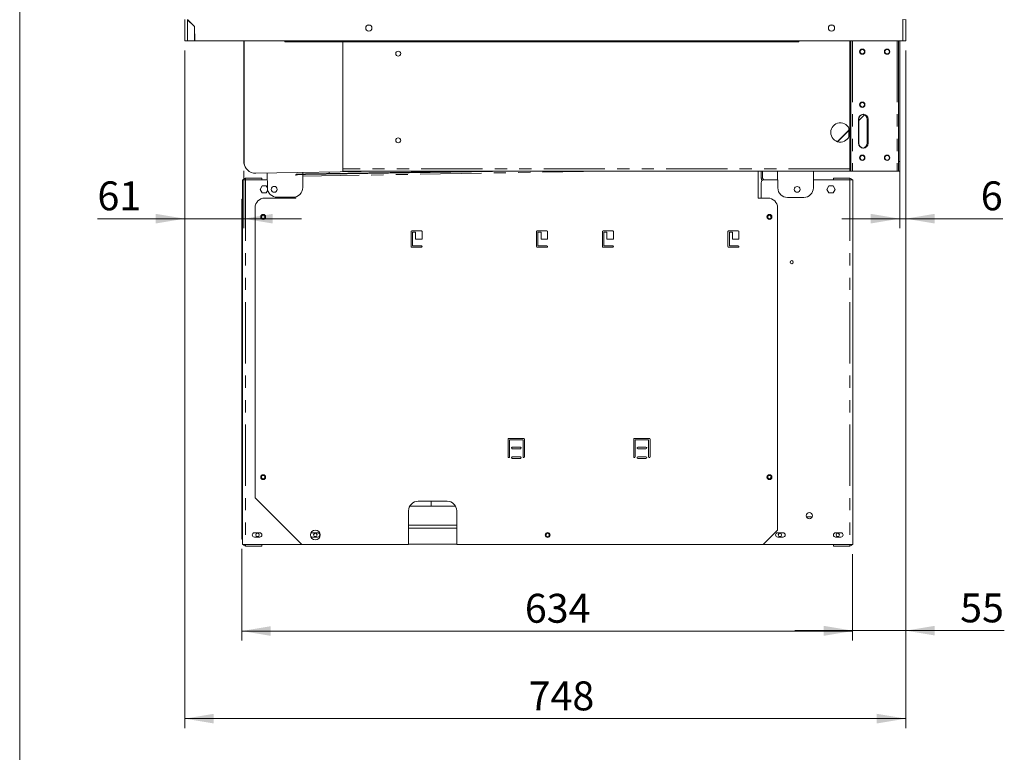
# Model space of a CAD drawing. Units: millimetres. Extents: x 0 to 586, y 0 to 420.
# Drawn here: x 6 to 108, y 91 to 167 of the extents above; entities that cross this region are included whole.
import ezdxf

# ---------------------------------------------------------------- set-up
doc = ezdxf.new("R2010")
doc.units = ezdxf.units.MM
doc.linetypes.add('PHANTOM', pattern=[12.7, 6.35, -1.27, 1.27, -1.27, 1.27, -1.27])
doc.styles.add('SLDTEXTSTYLE0', font='TXT', dxfattribs={"width": 0.605})
doc.dimstyles.new('SLDDIMSTYLE0', dxfattribs={"dimtxt": 3, "dimasz": 3, "dimexe": 0, "dimexo": 0.0625, "dimgap": 0.75, "dimtad": 0, "dimtih": 1, "dimtoh": 1, "dimdec": 1, "dimlfac": 10, "dimrnd": 1e-09, "dimzin": 12, "dimdsep": 46, "dimtxsty": 'SLDTEXTSTYLE0', "dimsah": 1, "dimcen": 0.09, "dimadec": 0, "dimazin": 3, "dimtfac": 1, "dimtofl": 0, "dimtmove": 0, "dimatfit": 3, "dimfxl": 0, "dimfrac": 2, "dimtolj": 1, "dimtzin": 12, "dimarcsym": 0})
doc.dimstyles.new('SLDDIMSTYLE1', dxfattribs={"dimtxt": 3, "dimasz": 3, "dimexe": 0, "dimexo": 0.0625, "dimgap": 0.75, "dimtad": 0, "dimtih": 1, "dimtoh": 1, "dimdec": 0, "dimlfac": 10, "dimrnd": 1e-09, "dimzin": 12, "dimdsep": 46, "dimtxsty": 'SLDTEXTSTYLE0', "dimsah": 1, "dimcen": 0.09, "dimadec": 0, "dimazin": 3, "dimtfac": 1, "dimtofl": 0, "dimtmove": 0, "dimatfit": 3, "dimfxl": 0, "dimfrac": 2, "dimtolj": 1, "dimtzin": 12, "dimarcsym": 0})
doc.dimstyles.new('SLDDIMSTYLE5', dxfattribs={"dimtxt": 3, "dimasz": 3, "dimexe": 0, "dimexo": 0.0625, "dimgap": 0.75, "dimtad": 0, "dimtih": 1, "dimtoh": 1, "dimdec": 0, "dimlfac": 10, "dimrnd": 1e-09, "dimzin": 12, "dimdsep": 46, "dimtxsty": 'SLDTEXTSTYLE0', "dimsah": 1, "dimcen": 0.09, "dimadec": 0, "dimazin": 3, "dimtfac": 1, "dimtmove": 0, "dimatfit": 0, "dimfxl": 0, "dimfrac": 2, "dimtolj": 1, "dimtzin": 12, "dimarcsym": 0})

# ---------------------------------------------------------------- blocks, each defined once
blk = doc.blocks.new('_D_23')
at = {"color": 7, "linetype": 'Continuous', "lineweight": 0}
for p, q in [((22.99, 164.05), (22.99, 93.73)), ((97.79, 164.05), (97.79, 93.73)), ((22.99, 94.73), (97.79, 94.73))]:
    blk.add_line(p, q, dxfattribs=at)
for points in [[(22.99, 94.73), (25.99, 94.23), (25.99, 95.23)], [(97.79, 94.73), (94.79, 95.23), (94.79, 94.23)]]:
    blk.add_solid(points, dxfattribs=at)
at = {"color": 7, "linetype": 'Continuous', "lineweight": 0, "insert": (58.67, 98.59, 0.01), "char_height": 3, "attachment_point": 1, "style": 'SLDTEXTSTYLE0'}
blk.add_mtext('748', dxfattribs=at)
blk = doc.blocks.new('_D_24')
at = {"color": 7, "linetype": 'Continuous', "lineweight": 0}
for p, q in [((97.79, 164.05), (97.79, 145.6)), ((97.17, 151.55), (97.17, 145.6)), ((97.17, 146.6), (91.17, 146.6)), ((97.79, 146.6), (97.17, 146.6)), ((97.79, 146.6), (107.87, 146.6))]:
    blk.add_line(p, q, dxfattribs=at)
for points in [[(97.17, 146.6), (94.17, 147.1), (94.17, 146.1)], [(97.79, 146.6), (100.79, 146.1), (100.79, 147.1)]]:
    blk.add_solid(points, dxfattribs=at)
at = {"color": 7, "linetype": 'Continuous', "lineweight": 0, "insert": (105.58, 150.47, 0.01), "char_height": 3, "attachment_point": 1, "style": 'SLDTEXTSTYLE0'}
blk.add_mtext('6', dxfattribs=at)
blk = doc.blocks.new('_D_26')
at = {"color": 7, "linetype": 'Continuous', "lineweight": 0}
for p, q in [((28.92, 112.34), (28.92, 102.82)), ((92.29, 111.79), (92.29, 102.82)), ((92.29, 103.82), (28.92, 103.82))]:
    blk.add_line(p, q, dxfattribs=at)
for points in [[(28.92, 103.82), (31.92, 103.32), (31.92, 104.32)], [(92.29, 103.82), (89.29, 104.32), (89.29, 103.32)]]:
    blk.add_solid(points, dxfattribs=at)
at = {"color": 7, "linetype": 'Continuous', "lineweight": 0, "insert": (58.28, 107.68, 0.01), "char_height": 3, "attachment_point": 1, "style": 'SLDTEXTSTYLE0'}
blk.add_mtext('634', dxfattribs=at)
blk = doc.blocks.new('_D_27')
at = {"color": 7, "linetype": 'Continuous', "lineweight": 0}
for p, q in [((97.79, 164.05), (97.79, 102.86)), ((92.29, 111.79), (92.29, 102.86)), ((92.29, 103.86), (86.29, 103.86)), ((92.29, 103.86), (97.79, 103.86)), ((97.79, 103.86), (108.02, 103.86))]:
    blk.add_line(p, q, dxfattribs=at)
for points in [[(92.29, 103.86), (89.29, 104.36), (89.29, 103.36)], [(97.79, 103.86), (100.79, 103.36), (100.79, 104.36)]]:
    blk.add_solid(points, dxfattribs=at)
at = {"color": 7, "linetype": 'Continuous', "lineweight": 0, "insert": (103.44, 107.72, 0.01), "char_height": 3, "attachment_point": 1, "style": 'SLDTEXTSTYLE0'}
blk.add_mtext('55', dxfattribs=at)
blk = doc.blocks.new('_D_28')
at = {"color": 7, "linetype": 'Continuous', "lineweight": 0}
for p, q in [((22.99, 164.05), (22.99, 145.6)), ((29.12, 151.55), (29.12, 145.6)), ((22.99, 146.6), (13.94, 146.6)), ((22.99, 146.6), (29.12, 146.6)), ((29.12, 146.6), (35.12, 146.6))]:
    blk.add_line(p, q, dxfattribs=at)
for points in [[(22.99, 146.6), (19.99, 147.1), (19.99, 146.1)], [(29.12, 146.6), (32.12, 146.1), (32.12, 147.1)]]:
    blk.add_solid(points, dxfattribs=at)
at = {"color": 7, "linetype": 'Continuous', "lineweight": 0, "insert": (13.94, 150.47, 0.01), "char_height": 3, "attachment_point": 1, "style": 'SLDTEXTSTYLE0'}
blk.add_mtext('61', dxfattribs=at)

msp = doc.modelspace()

# ---------------------------------------------------------------- linework, layer by layer
at = {"color": 7, "linetype": 'Continuous', "lineweight": 0}
msp.add_line((5.873, 9.004), (5.873, 411.004), dxfattribs=at)
at = {"color": 7, "linetype": 'Continuous', "lineweight": 15}
for p, q in [((22.995, 165.046), (22.995, 167.262)), ((23.279, 167.244), (23.995, 166.528)), ((24.02, 166.539), (23.296, 167.262)), ((23.995, 165.046), (23.995, 166.528)), ((24.02, 166.539), (24.046, 165.046)), ((41.949, 166.671), (42.24, 166.671)), ((89.949, 166.671), (90.24, 166.671)), ((97.795, 167.244), (97.511, 167.262)), ((97.795, 167.262), (97.795, 167.244)), ((97.795, 167.244), (97.795, 165.046)), ((23.279, 165.046), (22.995, 165.046)), ((23.995, 165.046), (23.279, 165.046)), ((97.511, 165.046), (24.046, 165.046)), ((29.12, 152.55), (29.12, 165.046)), ((29.145, 152.517), (29.145, 165.046)), ((33.395, 165.046), (33.395, 164.952)), ((33.395, 164.952), (86.695, 164.952)), ((39.395, 151.766), (39.395, 164.952)), ((86.695, 164.952), (86.695, 165.046)), ((91.991, 151.846), (91.991, 165.046)), ((92.111, 151.846), (92.111, 165.046)), ((97.055, 165.046), (97.055, 152.546)), ((97.175, 152.546), (97.175, 165.046)), ((97.511, 165.046), (97.795, 165.046)), ((93.502, 157.38), (92.913, 156.792)), ((93.511, 157.376), (92.913, 156.778)), ((92.891, 156.926), (92.891, 154.426)), ((92.913, 154.426), (92.913, 156.926)), ((93.793, 156.926), (93.793, 154.426)), ((93.891, 154.426), (93.891, 156.926)), ((91.895, 155.774), (90.714, 154.593)), ((91.895, 155.76), (90.724, 154.589)), ((91.895, 155.071), (91.895, 156.021)), ((97.055, 151.546), (97.055, 152.546)), ((97.175, 152.546), (97.175, 151.546)), ((43.467, 151.546), (30.366, 151.317)), ((31.574, 149.809), (31.548, 151.338)), ((34.681, 151.225), (35.533, 151.24)), ((34.681, 151.225), (34.682, 151.155)), ((35.232, 151.402), (35.232, 151.235)), ((35.533, 151.24), (53.067, 151.546)), ((35.534, 151.17), (35.533, 151.24)), ((35.534, 151.17), (57.078, 151.546)), ((37.995, 151.283), (37.992, 151.451)), ((39.395, 151.546), (39.395, 151.766)), ((91.991, 151.546), (39.395, 151.546)), ((82.495, 151.546), (82.495, 148.736)), ((82.795, 150.8), (82.795, 151.546)), ((82.945, 150.8), (82.945, 151.546)), ((84.528, 149.784), (84.497, 151.546)), ((88.218, 151.546), (88.218, 149.801)), ((91.991, 151.546), (91.991, 151.846)), ((92.111, 151.546), (91.991, 151.546)), ((92.111, 151.846), (92.111, 151.546)), ((92.111, 151.546), (92.275, 151.546)), ((96.891, 151.546), (92.275, 151.546)), ((96.891, 151.546), (97.055, 151.546)), ((97.175, 151.546), (97.055, 151.546)), ((28.995, 150.636), (28.995, 112.95)), ((28.995, 150.636), (29.309, 150.636)), ((29.309, 150.636), (29.309, 150.786)), ((30.995, 150.786), (29.309, 150.786)), ((29.309, 150.636), (31.56, 150.636)), ((30.995, 150.786), (30.995, 150.636)), ((34.534, 151.154), (34.535, 151.105)), ((34.535, 151.105), (34.535, 151.086)), ((34.682, 151.155), (35.534, 151.17)), ((35.232, 151.098), (35.232, 149.826)), ((82.795, 150.336), (82.795, 148.736)), ((84.513, 150.636), (83.095, 150.636)), ((91.981, 150.636), (88.218, 150.636)), ((90.295, 150.786), (90.295, 150.636)), ((90.295, 150.786), (91.981, 150.786)), ((92.295, 150.636), (91.981, 150.636)), ((92.295, 150.636), (92.295, 112.95)), ((31.034, 150.001), (30.823, 149.636)), ((30.823, 149.636), (31.034, 149.271)), ((31.455, 150.001), (31.034, 150.001)), ((31.034, 149.271), (31.455, 149.271)), ((31.575, 149.795), (31.455, 150.001)), ((31.455, 149.271), (31.614, 149.546)), ((89.623, 149.636), (89.834, 150.001)), ((89.834, 149.271), (89.623, 149.636)), ((89.834, 150.001), (90.255, 150.001)), ((90.255, 149.271), (89.834, 149.271)), ((90.255, 150.001), (90.466, 149.636)), ((90.466, 149.636), (90.255, 149.271)), ((28.925, 148.636), (28.995, 148.636)), ((28.925, 144.936), (28.925, 148.636)), ((31.295, 148.736), (34.535, 148.736)), ((34.232, 148.826), (32.574, 148.826)), ((34.535, 148.736), (34.535, 148.873)), ((82.495, 148.736), (83.495, 148.736)), ((87.218, 148.801), (85.527, 148.801)), ((30.295, 117.636), (30.295, 147.736)), ((84.495, 147.736), (84.495, 114.286)), ((46.47, 143.711), (46.47, 145.261)), ((46.545, 145.336), (47.545, 145.336)), ((46.62, 145.186), (46.62, 143.786)), ((46.945, 145.186), (46.62, 145.186)), ((46.945, 144.486), (46.945, 145.186)), ((47.62, 145.261), (47.62, 144.486)), ((59.495, 143.711), (59.495, 145.261)), ((59.57, 145.336), (60.57, 145.336)), ((59.645, 145.186), (59.645, 143.786)), ((59.97, 145.186), (59.645, 145.186)), ((59.97, 144.486), (59.97, 145.186)), ((60.645, 145.261), (60.645, 144.486)), ((66.32, 143.711), (66.32, 145.261)), ((66.395, 145.336), (67.395, 145.336)), ((66.47, 145.186), (66.47, 143.786)), ((66.795, 145.186), (66.47, 145.186)), ((66.795, 144.486), (66.795, 145.186)), ((67.47, 145.261), (67.47, 144.486)), ((79.345, 143.711), (79.345, 145.261)), ((79.42, 145.336), (80.42, 145.336)), ((79.495, 145.186), (79.495, 143.786)), ((79.82, 145.186), (79.495, 145.186)), ((79.82, 144.486), (79.82, 145.186)), ((80.495, 145.261), (80.495, 144.486)), ((28.925, 144.936), (28.995, 144.936)), ((28.925, 119.486), (28.925, 144.936)), ((47.62, 144.486), (46.945, 144.486)), ((60.645, 144.486), (59.97, 144.486)), ((67.47, 144.486), (66.795, 144.486)), ((80.495, 144.486), (79.82, 144.486)), ((47.545, 143.636), (46.545, 143.636)), ((46.62, 143.786), (47.545, 143.786)), ((60.57, 143.636), (59.57, 143.636)), ((59.645, 143.786), (60.57, 143.786)), ((67.395, 143.636), (66.395, 143.636)), ((66.47, 143.786), (67.395, 143.786)), ((80.42, 143.636), (79.42, 143.636)), ((79.495, 143.786), (80.42, 143.786)), ((56.545, 121.886), (56.545, 123.736)), ((56.62, 123.811), (58.17, 123.811)), ((56.695, 123.661), (56.695, 121.886)), ((58.095, 123.661), (56.695, 123.661)), ((58.095, 121.886), (58.095, 123.661)), ((58.245, 123.736), (58.245, 121.886)), ((69.57, 121.886), (69.57, 123.736)), ((69.599, 123.795), (69.599, 121.827)), ((69.645, 123.811), (71.195, 123.811)), ((69.72, 123.661), (69.72, 121.886)), ((71.12, 123.661), (69.72, 123.661)), ((71.12, 121.886), (71.12, 123.661)), ((71.27, 123.736), (71.27, 121.886)), ((56.97, 122.886), (57.82, 122.886)), ((57.82, 122.736), (56.97, 122.736)), ((69.995, 122.886), (70.845, 122.886)), ((70.845, 122.736), (69.995, 122.736)), ((56.97, 121.886), (57.82, 121.886)), ((57.82, 121.736), (56.97, 121.736)), ((69.995, 121.886), (70.845, 121.886)), ((70.845, 121.736), (69.995, 121.736)), ((28.925, 113.336), (28.925, 119.486)), ((28.925, 119.486), (28.995, 119.486)), ((35.145, 112.786), (30.295, 117.636)), ((46.349, 116.786), (51.081, 116.786)), ((47.215, 117.286), (50.215, 117.286)), ((48.545, 117.286), (48.545, 116.786)), ((46.215, 112.786), (46.215, 116.286)), ((51.215, 116.286), (51.215, 112.786)), ((46.215, 114.786), (51.215, 114.786)), ((30.77, 114.011), (30.22, 114.011)), ((30.22, 113.561), (30.77, 113.561)), ((36.77, 114.011), (36.22, 114.011)), ((36.22, 113.561), (36.77, 113.561)), ((82.995, 112.786), (84.495, 114.286)), ((84.52, 114.011), (85.07, 114.011)), ((85.07, 113.561), (84.52, 113.561)), ((90.52, 114.011), (91.07, 114.011)), ((91.07, 113.561), (90.52, 113.561)), ((28.925, 113.336), (28.995, 113.336)), ((28.995, 112.95), (28.995, 112.786)), ((28.995, 112.786), (29.309, 112.786)), ((29.309, 112.786), (35.145, 112.786)), ((29.309, 112.636), (30.995, 112.636)), ((30.995, 112.636), (30.995, 112.786)), ((46.215, 112.786), (35.145, 112.786)), ((46.215, 112.836), (51.215, 112.836)), ((82.995, 112.786), (51.215, 112.786)), ((91.981, 112.786), (83.095, 112.786)), ((90.295, 112.636), (90.295, 112.786)), ((91.981, 112.636), (90.295, 112.636)), ((92.295, 112.786), (91.981, 112.786)), ((92.295, 112.95), (92.295, 112.786))]:
    msp.add_line(p, q, dxfattribs=at)
at = {"color": 8, "linetype": 'PHANTOM', "lineweight": 0}
for p, q in [((23.279, 165.046), (23.279, 167.244)), ((97.511, 167.262), (97.511, 165.046)), ((92.275, 165.046), (92.275, 151.546)), ((96.891, 165.046), (96.891, 151.546)), ((29.145, 152.55), (29.12, 152.55)), ((97.055, 152.546), (97.175, 152.546)), ((66.475, 151.546), (35.232, 151.001)), ((91.991, 151.766), (39.395, 151.766)), ((91.991, 151.846), (92.111, 151.846)), ((29.309, 150.636), (29.309, 112.786)), ((82.795, 150.8), (82.945, 150.8)), ((91.981, 150.636), (91.981, 150.786)), ((91.981, 150.636), (91.981, 112.786)), ((87.5, 115.65), (88.09, 115.65)), ((46.215, 114.502), (51.215, 114.502)), ((29.309, 112.786), (29.309, 112.636)), ((91.981, 112.786), (91.981, 112.636))]:
    msp.add_line(p, q, dxfattribs=at)
at = {"color": 7, "linetype": 'Continuous', "lineweight": 15, "flags": 128}
for points in [[(36.22, 114.011), (36.134, 113.994), (36.076, 113.959)], [(36.076, 113.613), (36.134, 113.578), (36.22, 113.561)], [(83.095, 112.786), (83.036, 112.792), (83.008, 112.799)]]:
    msp.add_lwpolyline(points, dxfattribs=at)
at = {"color": 7, "linetype": 'Continuous', "lineweight": 15}
for centre, radius in [((42.095, 166.386), 0.32), ((90.095, 166.386), 0.32), ((45.145, 163.726), 0.255), ((93.291, 163.926), 0.275), ((93.295, 163.926), 0.24), ((95.861, 163.926), 0.275), ((95.865, 163.926), 0.24), ((93.291, 158.426), 0.275), ((93.295, 158.426), 0.24), ((45.145, 154.726), 0.255), ((93.291, 152.926), 0.275), ((93.295, 152.926), 0.24), ((95.861, 152.926), 0.275), ((95.865, 152.926), 0.24), ((32.277, 149.642), 0.305), ((86.53, 149.639), 0.305), ((31.135, 146.786), 0.255), ((31.135, 146.786), 0.175), ((83.655, 146.786), 0.255), ((83.655, 146.786), 0.175), ((85.965, 142.086), 0.165), ((31.135, 119.786), 0.255), ((31.135, 119.786), 0.175), ((83.655, 119.786), 0.255), ((83.655, 119.786), 0.175), ((87.795, 115.786), 0.325), ((30.545, 113.786), 0.175), ((36.545, 113.786), 0.5), ((36.545, 113.786), 0.175), ((60.645, 113.786), 0.255), ((60.645, 113.786), 0.175), ((84.745, 113.786), 0.175), ((90.745, 113.786), 0.175)]:
    msp.add_circle(centre, radius, dxfattribs=at)
for centre, radius, start, end in [((93.391, 156.926), 0.5, 0, 180), ((93.413, 156.926), 0.5, 91.26054, 180), ((93.293, 156.926), 0.5, 0, 83.1079), ((91.015, 155.546), 1, 12.57812, 180), ((91.015, 155.546), 1, 180, 347.42188), ((93.391, 154.426), 0.5, 180, 0), ((93.413, 154.426), 0.5, 180, 268.73914), ((93.293, 154.426), 0.5, 276.8921, 0), ((30.32, 152.55), 1.2, 180, 218.63717), ((30.345, 152.517), 1.2, 180, 271), ((83.109, 150.8), 0.314, 180, 228.50692), ((83.095, 150.336), 0.3, 90, 180), ((83.109, 150.8), 0.164, 180, 270), ((91.981, 150.472), 0.314, 31.48619, 90), ((32.574, 149.826), 1, 181, 270), ((34.232, 149.826), 1, 270, 0), ((85.527, 149.801), 1, 181, 270), ((87.218, 149.801), 1, 270, 0), ((31.295, 147.736), 1, 90, 180), ((83.495, 147.736), 1, 0, 90), ((46.545, 145.261), 0.075, 90, 180), ((47.545, 145.261), 0.075, 0, 90), ((59.57, 145.261), 0.075, 90, 180), ((60.57, 145.261), 0.075, 0, 90), ((66.395, 145.261), 0.075, 90, 180), ((67.395, 145.261), 0.075, 0, 90), ((79.42, 145.261), 0.075, 90, 180), ((80.42, 145.261), 0.075, 0, 90), ((46.545, 143.711), 0.075, 180, 270), ((47.545, 143.711), 0.075, 270, 90), ((59.57, 143.711), 0.075, 180, 270), ((60.57, 143.711), 0.075, 270, 90), ((66.395, 143.711), 0.075, 180, 270), ((67.395, 143.711), 0.075, 270, 90), ((79.42, 143.711), 0.075, 180, 270), ((80.42, 143.711), 0.075, 270, 90), ((56.62, 123.736), 0.075, 90, 180), ((58.17, 123.736), 0.075, 0, 90), ((69.645, 123.736), 0.075, 90, 180), ((71.195, 123.736), 0.075, 0, 90), ((56.97, 122.811), 0.075, 90, 270), ((57.82, 122.811), 0.075, 270, 90), ((69.995, 122.811), 0.075, 90, 270), ((70.845, 122.811), 0.075, 270, 90), ((56.62, 121.886), 0.075, 180, 0), ((56.97, 121.811), 0.075, 90, 270), ((57.82, 121.811), 0.075, 270, 90), ((58.17, 121.886), 0.075, 180, 0), ((69.645, 121.886), 0.075, 180, 0), ((69.995, 121.811), 0.075, 90, 270), ((70.845, 121.811), 0.075, 270, 90), ((71.195, 121.886), 0.075, 180, 0), ((47.215, 116.286), 1, 90, 180), ((50.215, 116.286), 1, 0, 90), ((30.22, 113.786), 0.225, 90, 270), ((30.77, 113.786), 0.225, 270, 90), ((36.77, 113.786), 0.225, 270, 90), ((84.52, 113.786), 0.225, 90, 270), ((85.07, 113.786), 0.225, 270, 90), ((90.52, 113.786), 0.225, 90, 270), ((91.07, 113.786), 0.225, 270, 90), ((29.309, 112.95), 0.314, 211.48619, 270), ((91.981, 112.95), 0.314, 270, 328.51381)]:
    msp.add_arc(centre, radius, start, end, dxfattribs=at)
for points, knots in [([(34.681, 151.225), (34.656, 151.222), (34.607, 151.214), (34.559, 151.174), (34.534, 151.154)], [0, 0, 0, 0, 0.5000002, 1, 1, 1, 1]), ([(29.309, 150.786), (29.273, 150.783), (29.201, 150.775), (29.105, 150.721), (29.063, 150.664), (29.041, 150.636)], [0, 0, 0, 0, 0.33597603, 0.67197053, 1, 1, 1, 1])]:
    msp.add_open_spline(points, degree=3, knots=knots, dxfattribs=at)
msp.add_open_spline([(34.682, 151.155), (34.657, 151.153), (34.608, 151.147), (34.56, 151.119), (34.535, 151.105)], degree=3, dxfattribs=at)

# ---------------------------------------------------------------- dimensions: what is measured, and where the dimension line sits
at = {"color": 7, "linetype": 'Continuous', "lineweight": 0}
for base, p1, p2, dimstyle, picture, middle in [((29.12, 148.905), (22.995, 165.046), (29.12, 152.55), 'SLDDIMSTYLE5', '_D_28', (16.232, 148.905)), ((97.795, 97.029), (22.995, 165.046), (97.795, 165.046), 'SLDDIMSTYLE0', '_D_23', (62.104, 97.029)), ((97.795, 106.158), (92.295, 112.786), (97.795, 165.046), 'SLDDIMSTYLE5', '_D_27', (105.73, 106.158)), ((97.175, 148.905), (97.795, 165.046), (97.175, 152.546), 'SLDDIMSTYLE5', '_D_24', (106.728, 148.905)), ((28.925, 106.118), (92.295, 112.786), (28.925, 113.336), 'SLDDIMSTYLE1', '_D_26', (61.722, 106.118))]:
    dim = msp.add_linear_dim(base=base, p1=p1, p2=p2, dimstyle=dimstyle, dxfattribs=at)
    dim.commit()
    dim.dimension.update_dxf_attribs({"geometry": picture, "text_midpoint": middle, "dimtype": 160})

doc.saveas('drawing.dxf')
